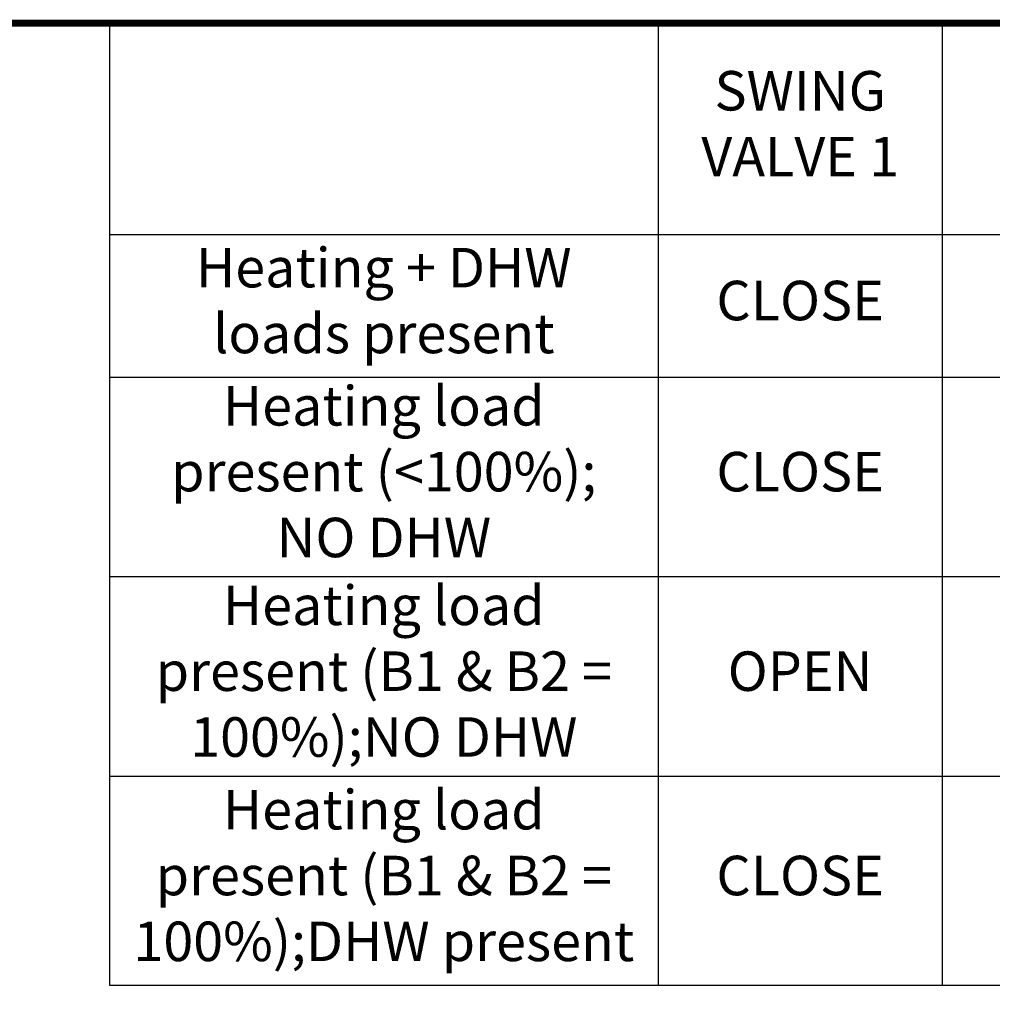
# Model space of a CAD drawing. Extents: x 19.1 to 29.8, y 0.6 to 8.7.
# Drawn here: x 25.6 to 27.7, y 6.6 to 8.7 of the extents above; entities that cross this region are included whole.
import ezdxf

# ---------------------------------------------------------------- set-up
doc = ezdxf.new("R2010")
doc.units = 0
doc.header["$MEASUREMENT"] = 0
doc.layers.get('0').update_dxf_attribs({"linetype": 'CONTINUOUS'})
doc.layers.add('D4', color=4, linetype='CONTINUOUS')
doc.styles.add('SIMBOLD', font='arial.ttf')

# ---------------------------------------------------------------- blocks, each defined once
blk = doc.blocks.new('*T0')
at = {"color": 0, "linetype": 'ByBlock', "lineweight": -2, "transparency": 16777216}
for p, q in [((0, 0), (4.0309, 0)), ((0, 0), (0, -2.0944)), ((1.1944, 0), (1.1944, -2.0944)), ((1.8124, 0), (1.8124, -2.0944)), ((2.9196, 0), (2.9196, -2.0944)), ((4.0309, 0), (4.0309, -2.0944)), ((0, -0.4598), (4.0309, -0.4598)), ((0, -0.7703), (4.0309, -0.7703)), ((0, -1.2047), (4.0309, -1.2047)), ((0, -1.6391), (4.0309, -1.6391)), ((0, -2.0944), (4.0309, -2.0944))]:
    blk.add_line(p, q, dxfattribs=at)
at = {"color": 0, "transparency": 16777216, "attachment_point": 5, "style": 'SIMBOLD'}
for s, insert, char_height, width in [('COMBINATION SYSTEM PUMP (NOTE 7)', (2.366, -0.2299), 0.085993, 1.049911), ('SWING VALVE 1', (1.5034, -0.2299), 0.085993, 0.560712), ('B3 - DHW PRIORITY', (3.4753, -0.2299), 0.085993, 1.053952), ('Heating + DHW loads present', (0.5972, -0.615), 0.085993, 1.137025), ('CONSTANT SETPOINT', (3.4753, -0.615), 0.085993, 1.053952), ('CLOSE', (1.5034, -0.615), 0.08599, 0.560712), ('ON', (2.366, -0.615), 0.08599, 1.049911), ('Heating load present (<100%);\\PNO DHW', (0.5972, -0.9875), 0.085993, 1.137025), ('CLOSE', (1.5034, -0.9875), 0.08599, 0.560712), ('OFF', (2.366, -0.9875), 0.08599, 1.049911), ('STANDBY', (3.4753, -0.9875), 0.08599, 1.053952), ('Heating load present (B1 & B2 = 100%);\\PNO DHW', (0.5972, -1.4219), 0.085993, 1.137025), ('OPEN', (1.5034, -1.4219), 0.08599, 0.560712), ('OFF', (2.366, -1.4219), 0.08599, 1.049911), ('HEATING MODE', (3.4753, -1.4219), 0.085993, 1.053952), ('Heating load present (B1 & B2 = 100%);\\PDHW present', (0.5972, -1.8668), 0.085993, 1.137025), ('CONSTANT SETPOINT', (3.4753, -1.8668), 0.085993, 1.053952), ('CLOSE', (1.5034, -1.8668), 0.08599, 0.560712), ('ON', (2.366, -1.8668), 0.08599, 1.049911)]:
    blk.add_mtext(s, dxfattribs=dict(at, insert=insert, char_height=char_height, width=width))

msp = doc.modelspace()

# ---------------------------------------------------------------- linework, layer by layer
at = {"layer": 'D4', "color": 7, "const_width": 0.0153}
msp.add_lwpolyline([(19.0761, 8.7264), (19.0761, 0.5664), (29.7861, 0.5664), (29.7861, 8.7264)], close=True, dxfattribs=at)

# ---------------------------------------------------------------- block references
msp.add_blockref('*T0', (25.7552, 8.7264))

doc.saveas('drawing.dxf')
